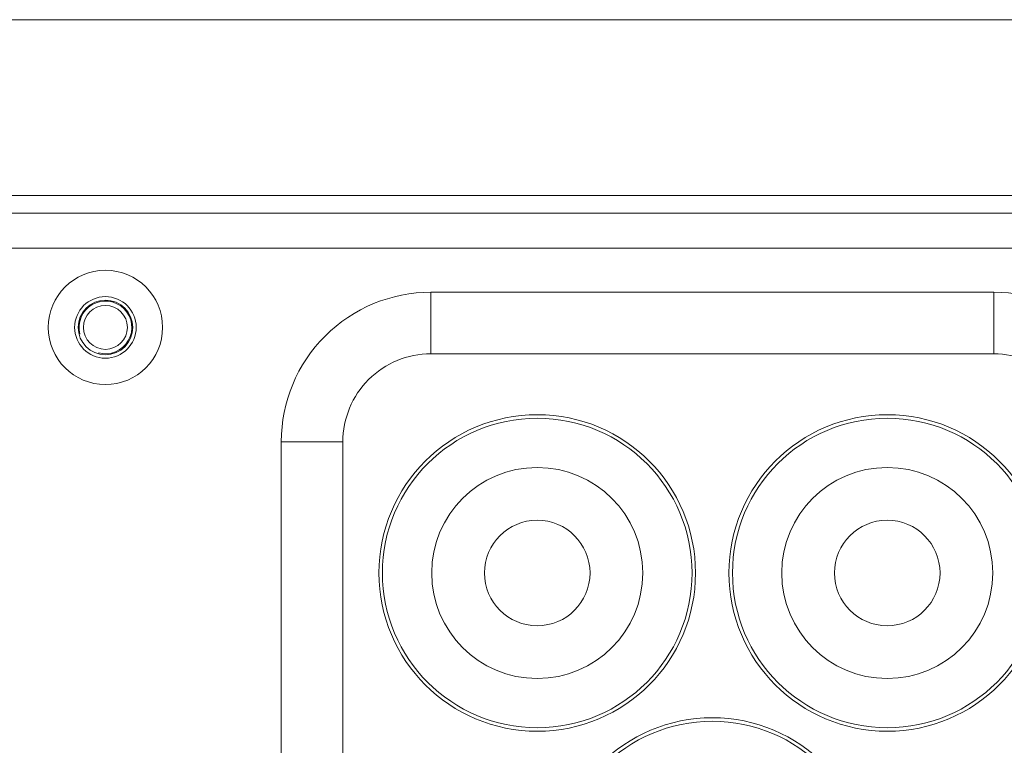
# Model space of a CAD drawing. Units: centimetres. Extents: x -9 to 8.9, y 6.8 to 13.1.
# Drawn here: x 0 to 0.4, y 11.5 to 11.8 of the extents above; entities that cross this region are included whole.
import ezdxf

# ---------------------------------------------------------------- set-up
doc = ezdxf.new("R2010")
doc.units = ezdxf.units.CM
doc.header["$MEASUREMENT"] = 0

msp = doc.modelspace()

# ---------------------------------------------------------------- linework, layer by layer
at = {"lineweight": 9}
for points in [[(-8.5918, 11.81172), (-8.5918, 11.81172), (5.62851, 11.81172), (5.62851, 11.81172)], [(-8.5918, 11.81172), (-8.5918, 11.81172), (5.62851, 11.81172), (5.62851, 11.81172)], [(-8.5918, 11.81172), (-8.5918, 11.81172), (5.62851, 11.81172), (5.62851, 11.81172)], [(-8.5918, 11.81172), (-8.5918, 11.81172), (5.62851, 11.81172), (5.62851, 11.81172)], [(-8.5918, 11.81172), (-8.5918, 11.81172), (5.62851, 11.81172), (5.62851, 11.81172)], [(-8.5918, 11.81172), (-8.5918, 11.81172), (5.62851, 11.81172), (5.62851, 11.81172)], [(-8.5918, 11.81172), (-8.5918, 11.81172), (5.62851, 11.81172), (5.62851, 11.81172)], [(-8.5918, 11.81172), (-8.5918, 11.81172), (5.62851, 11.81172), (5.62851, 11.81172)], [(-8.5918, 11.81172), (-8.5918, 11.81172), (5.62851, 11.81172), (5.62851, 11.81172)], [(-8.5918, 11.81172), (-8.5918, 11.81172), (5.62851, 11.81172), (5.62851, 11.81172)], [(-8.5918, 11.81172), (-8.5918, 11.81172), (5.62851, 11.81172), (5.62851, 11.81172)], [(-8.5918, 11.81172), (-8.5918, 11.81172), (5.62851, 11.81172), (5.62851, 11.81172)], [(-8.5918, 11.81172), (-8.5918, 11.81172), (5.62851, 11.81172), (5.62851, 11.81172)], [(-8.5918, 11.81172), (-8.5918, 11.81172), (5.62851, 11.81172), (5.62851, 11.81172)], [(-8.5918, 11.81172), (-8.5918, 11.81172), (5.62851, 11.81172), (5.62851, 11.81172)], [(-8.5918, 11.81172), (-8.5918, 11.81172), (5.62851, 11.81172), (5.62851, 11.81172)], [(-8.5918, 11.81172), (-8.5918, 11.81172), (5.62851, 11.81172), (5.62851, 11.81172)], [(-8.5918, 11.81172), (-8.5918, 11.81172), (5.62851, 11.81172), (5.62851, 11.81172)], [(-8.5918, 11.81172), (-8.5918, 11.81172), (5.62851, 11.81172), (5.62851, 11.81172)], [(-8.5918, 11.81172), (-8.5918, 11.81172), (5.62851, 11.81172), (5.62851, 11.81172)], [(-8.5918, 11.81172), (-8.5918, 11.81172), (5.62851, 11.81172), (5.62851, 11.81172)], [(-8.5918, 11.72522), (-8.5918, 11.72522), (5.62851, 11.72522), (5.62851, 11.72522)], [(-8.5918, 11.72522), (-8.5918, 11.72522), (5.62851, 11.72522), (5.62851, 11.72522)], [(-8.5918, 11.72522), (-8.5918, 11.72522), (5.62851, 11.72522), (5.62851, 11.72522)], [(-8.5918, 11.72522), (-8.5918, 11.72522), (5.62851, 11.72522), (5.62851, 11.72522)], [(-8.5918, 11.72522), (-8.5918, 11.72522), (5.62851, 11.72522), (5.62851, 11.72522)], [(-8.5918, 11.72522), (-8.5918, 11.72522), (5.62851, 11.72522), (5.62851, 11.72522)], [(-8.5918, 11.72522), (-8.5918, 11.72522), (5.62851, 11.72522), (5.62851, 11.72522)], [(-8.5918, 11.72522), (-8.5918, 11.72522), (5.62851, 11.72522), (5.62851, 11.72522)], [(-8.5918, 11.72522), (-8.5918, 11.72522), (5.62851, 11.72522), (5.62851, 11.72522)], [(-8.5918, 11.72522), (-8.5918, 11.72522), (5.62851, 11.72522), (5.62851, 11.72522)], [(-8.5918, 11.72522), (-8.5918, 11.72522), (5.62851, 11.72522), (5.62851, 11.72522)], [(-8.5918, 11.72522), (-8.5918, 11.72522), (5.62851, 11.72522), (5.62851, 11.72522)], [(-8.5918, 11.72522), (-8.5918, 11.72522), (5.62851, 11.72522), (5.62851, 11.72522)], [(-8.5918, 11.72522), (-8.5918, 11.72522), (5.62851, 11.72522), (5.62851, 11.72522)], [(-8.5918, 11.72522), (-8.5918, 11.72522), (5.62851, 11.72522), (5.62851, 11.72522)], [(-8.5918, 11.72522), (-8.5918, 11.72522), (5.62851, 11.72522), (5.62851, 11.72522)], [(-8.5918, 11.72522), (-8.5918, 11.72522), (5.62851, 11.72522), (5.62851, 11.72522)], [(-8.5918, 11.72522), (-8.5918, 11.72522), (5.62851, 11.72522), (5.62851, 11.72522)], [(-8.5918, 11.72522), (-8.5918, 11.72522), (5.62851, 11.72522), (5.62851, 11.72522)], [(-8.5918, 11.72522), (-8.5918, 11.72522), (5.62851, 11.72522), (5.62851, 11.72522)], [(-8.5918, 11.72522), (-8.5918, 11.72522), (5.62851, 11.72522), (5.62851, 11.72522)], [(-8.5918, 11.71657), (-8.5918, 11.71657), (5.62851, 11.71657), (5.62851, 11.71657)], [(-8.5918, 11.71657), (-8.5918, 11.71657), (5.62851, 11.71657), (5.62851, 11.71657)], [(-8.5918, 11.71657), (-8.5918, 11.71657), (5.62851, 11.71657), (5.62851, 11.71657)], [(-8.5918, 11.71657), (-8.5918, 11.71657), (5.62851, 11.71657), (5.62851, 11.71657)], [(-8.5918, 11.71657), (-8.5918, 11.71657), (5.62851, 11.71657), (5.62851, 11.71657)], [(-8.5918, 11.71657), (-8.5918, 11.71657), (5.62851, 11.71657), (5.62851, 11.71657)], [(-8.5918, 11.71657), (-8.5918, 11.71657), (5.62851, 11.71657), (5.62851, 11.71657)], [(-8.5918, 11.71657), (-8.5918, 11.71657), (5.62851, 11.71657), (5.62851, 11.71657)], [(-8.5918, 11.71657), (-8.5918, 11.71657), (5.62851, 11.71657), (5.62851, 11.71657)], [(-8.5918, 11.71657), (-8.5918, 11.71657), (5.62851, 11.71657), (5.62851, 11.71657)], [(-8.5918, 11.71657), (-8.5918, 11.71657), (5.62851, 11.71657), (5.62851, 11.71657)], [(-8.5918, 11.71657), (-8.5918, 11.71657), (5.62851, 11.71657), (5.62851, 11.71657)], [(-8.5918, 11.71657), (-8.5918, 11.71657), (5.62851, 11.71657), (5.62851, 11.71657)], [(-8.5918, 11.71657), (-8.5918, 11.71657), (5.62851, 11.71657), (5.62851, 11.71657)], [(-8.5918, 11.71657), (-8.5918, 11.71657), (5.62851, 11.71657), (5.62851, 11.71657)], [(-8.5918, 11.71657), (-8.5918, 11.71657), (5.62851, 11.71657), (5.62851, 11.71657)], [(-8.5918, 11.71657), (-8.5918, 11.71657), (5.62851, 11.71657), (5.62851, 11.71657)], [(-8.5918, 11.71657), (-8.5918, 11.71657), (5.62851, 11.71657), (5.62851, 11.71657)], [(-8.5918, 11.71657), (-8.5918, 11.71657), (5.62851, 11.71657), (5.62851, 11.71657)], [(-8.5918, 11.71657), (-8.5918, 11.71657), (5.62851, 11.71657), (5.62851, 11.71657)], [(-8.5918, 11.71657), (-8.5918, 11.71657), (5.62851, 11.71657), (5.62851, 11.71657)], [(-8.5918, 11.69928), (-8.5918, 11.69928), (5.62851, 11.69928), (5.62851, 11.69928)], [(-8.5918, 11.69928), (-8.5918, 11.69928), (5.62851, 11.69928), (5.62851, 11.69928)], [(-8.5918, 11.69928), (-8.5918, 11.69928), (5.62851, 11.69928), (5.62851, 11.69928)], [(-8.5918, 11.69928), (-8.5918, 11.69928), (5.62851, 11.69928), (5.62851, 11.69928)], [(-8.5918, 11.69928), (-8.5918, 11.69928), (5.62851, 11.69928), (5.62851, 11.69928)], [(-8.5918, 11.69928), (-8.5918, 11.69928), (5.62851, 11.69928), (5.62851, 11.69928)], [(-8.5918, 11.69928), (-8.5918, 11.69928), (5.62851, 11.69928), (5.62851, 11.69928)], [(-8.5918, 11.69928), (-8.5918, 11.69928), (5.62851, 11.69928), (5.62851, 11.69928)], [(-8.5918, 11.69928), (-8.5918, 11.69928), (5.62851, 11.69928), (5.62851, 11.69928)], [(-8.5918, 11.69928), (-8.5918, 11.69928), (5.62851, 11.69928), (5.62851, 11.69928)], [(-8.5918, 11.69928), (-8.5918, 11.69928), (5.62851, 11.69928), (5.62851, 11.69928)], [(-8.5918, 11.69928), (-8.5918, 11.69928), (5.62851, 11.69928), (5.62851, 11.69928)], [(-8.5918, 11.69928), (-8.5918, 11.69928), (5.62851, 11.69928), (5.62851, 11.69928)], [(-8.5918, 11.69928), (-8.5918, 11.69928), (5.62851, 11.69928), (5.62851, 11.69928)], [(-8.5918, 11.69928), (-8.5918, 11.69928), (5.62851, 11.69928), (5.62851, 11.69928)], [(-8.5918, 11.69928), (-8.5918, 11.69928), (5.62851, 11.69928), (5.62851, 11.69928)], [(-8.5918, 11.69928), (-8.5918, 11.69928), (5.62851, 11.69928), (5.62851, 11.69928)], [(-8.5918, 11.69928), (-8.5918, 11.69928), (5.62851, 11.69928), (5.62851, 11.69928)], [(-8.5918, 11.69928), (-8.5918, 11.69928), (5.62851, 11.69928), (5.62851, 11.69928)], [(-8.5918, 11.69928), (-8.5918, 11.69928), (5.62851, 11.69928), (5.62851, 11.69928)], [(-8.5918, 11.69928), (-8.5918, 11.69928), (5.62851, 11.69928), (5.62851, 11.69928)], [(0.15317, 11.67765), (0.15317, 11.67765), (0.15317, 11.67765), (0.15317, 11.67765)], [(0.42997, 11.67765), (0.42997, 11.67765), (0.15317, 11.67765), (0.15317, 11.67765)], [(0.42997, 11.67765), (0.42997, 11.67765), (0.15317, 11.67765), (0.15317, 11.67765)], [(0.42997, 11.67765), (0.42997, 11.67765), (0.15317, 11.67765), (0.15317, 11.67765)], [(0.42997, 11.67765), (0.42997, 11.67765), (0.15317, 11.67765), (0.15317, 11.67765)], [(0.42997, 11.67765), (0.42997, 11.67765), (0.15317, 11.67765), (0.15317, 11.67765)], [(0.42997, 11.67765), (0.42997, 11.67765), (0.15317, 11.67765), (0.15317, 11.67765)], [(0.42997, 11.67765), (0.42997, 11.67765), (0.15317, 11.67765), (0.15317, 11.67765)], [(0.42997, 11.67765), (0.42997, 11.67765), (0.15317, 11.67765), (0.15317, 11.67765)], [(0.42997, 11.67765), (0.42997, 11.67765), (0.15317, 11.67765), (0.15317, 11.67765)], [(0.42997, 11.67765), (0.42997, 11.67765), (0.15317, 11.67765), (0.15317, 11.67765)], [(0.42997, 11.67765), (0.42997, 11.67765), (0.15317, 11.67765), (0.15317, 11.67765)], [(0.42997, 11.67765), (0.42997, 11.67765), (0.15317, 11.67765), (0.15317, 11.67765)], [(0.42997, 11.67765), (0.42997, 11.67765), (0.15317, 11.67765), (0.15317, 11.67765)], [(0.42997, 11.67765), (0.42997, 11.67765), (0.15317, 11.67765), (0.15317, 11.67765)], [(0.42997, 11.67765), (0.42997, 11.67765), (0.15317, 11.67765), (0.15317, 11.67765)], [(0.42997, 11.67765), (0.42997, 11.67765), (0.15317, 11.67765), (0.15317, 11.67765)], [(0.42997, 11.67765), (0.42997, 11.67765), (0.15317, 11.67765), (0.15317, 11.67765)], [(0.42997, 11.67765), (0.42997, 11.67765), (0.15317, 11.67765), (0.15317, 11.67765)], [(0.42997, 11.67765), (0.42997, 11.67765), (0.15317, 11.67765), (0.15317, 11.67765)], [(0.42997, 11.67765), (0.42997, 11.67765), (0.15317, 11.67765), (0.15317, 11.67765)], [(0.42997, 11.67765), (0.42997, 11.67765), (0.15317, 11.67765), (0.15317, 11.67765)], [(0.15317, 11.67765), (0.15317, 11.67765), (0.15317, 11.67765), (0.15317, 11.67765)], [(0.15317, 11.67765), (0.15317, 11.67765), (0.15317, 11.64738), (0.15317, 11.64738)], [(0.15317, 11.67765), (0.15317, 11.67765), (0.15317, 11.64738), (0.15317, 11.64738)], [(0.15317, 11.67765), (0.15317, 11.67765), (0.15317, 11.64738), (0.15317, 11.64738)], [(0.15317, 11.67765), (0.15317, 11.67765), (0.15317, 11.64738), (0.15317, 11.64738)], [(0.15317, 11.67765), (0.15317, 11.67765), (0.15317, 11.64738), (0.15317, 11.64738)], [(0.15317, 11.67765), (0.15317, 11.67765), (0.15317, 11.64738), (0.15317, 11.64738)], [(0.15317, 11.67765), (0.15317, 11.67765), (0.15317, 11.64738), (0.15317, 11.64738)], [(0.15317, 11.67765), (0.15317, 11.67765), (0.15317, 11.64738), (0.15317, 11.64738)], [(0.15317, 11.67765), (0.15317, 11.67765), (0.15317, 11.64738), (0.15317, 11.64738)], [(0.15317, 11.67765), (0.15317, 11.67765), (0.15317, 11.64738), (0.15317, 11.64738)], [(0.15317, 11.67765), (0.15317, 11.67765), (0.15317, 11.64738), (0.15317, 11.64738)], [(0.15317, 11.67765), (0.15317, 11.67765), (0.15317, 11.64738), (0.15317, 11.64738)], [(0.15317, 11.67765), (0.15317, 11.67765), (0.15317, 11.64738), (0.15317, 11.64738)], [(0.15317, 11.67765), (0.15317, 11.67765), (0.15317, 11.64738), (0.15317, 11.64738)], [(0.15317, 11.67765), (0.15317, 11.67765), (0.15317, 11.64738), (0.15317, 11.64738)], [(0.15317, 11.67765), (0.15317, 11.67765), (0.15317, 11.64738), (0.15317, 11.64738)], [(0.15317, 11.67765), (0.15317, 11.67765), (0.15317, 11.64738), (0.15317, 11.64738)], [(0.15317, 11.67765), (0.15317, 11.67765), (0.15317, 11.64738), (0.15317, 11.64738)], [(0.15317, 11.67765), (0.15317, 11.67765), (0.15317, 11.64738), (0.15317, 11.64738)], [(0.15317, 11.67765), (0.15317, 11.67765), (0.15317, 11.64738), (0.15317, 11.64738)], [(0.15317, 11.67765), (0.15317, 11.67765), (0.15317, 11.64738), (0.15317, 11.64738)], [(0.42997, 11.67765), (0.42997, 11.67765), (0.42997, 11.67765), (0.42997, 11.67765)], [(0.42997, 11.67765), (0.42997, 11.67765), (0.42997, 11.67765), (0.42997, 11.67765)], [(0.42997, 11.67765), (0.42997, 11.67765), (0.42997, 11.64738), (0.42997, 11.64738)], [(0.42997, 11.67765), (0.42997, 11.67765), (0.42997, 11.64738), (0.42997, 11.64738)], [(0.42997, 11.67765), (0.42997, 11.67765), (0.42997, 11.64738), (0.42997, 11.64738)], [(0.42997, 11.67765), (0.42997, 11.67765), (0.42997, 11.64738), (0.42997, 11.64738)], [(0.42997, 11.67765), (0.42997, 11.67765), (0.42997, 11.64738), (0.42997, 11.64738)], [(0.42997, 11.67765), (0.42997, 11.67765), (0.42997, 11.64738), (0.42997, 11.64738)], [(0.42997, 11.67765), (0.42997, 11.67765), (0.42997, 11.64738), (0.42997, 11.64738)], [(0.42997, 11.67765), (0.42997, 11.67765), (0.42997, 11.64738), (0.42997, 11.64738)], [(0.42997, 11.67765), (0.42997, 11.67765), (0.42997, 11.64738), (0.42997, 11.64738)], [(0.42997, 11.67765), (0.42997, 11.67765), (0.42997, 11.64738), (0.42997, 11.64738)], [(0.42997, 11.67765), (0.42997, 11.67765), (0.42997, 11.64738), (0.42997, 11.64738)], [(0.42997, 11.67765), (0.42997, 11.67765), (0.42997, 11.64738), (0.42997, 11.64738)], [(0.42997, 11.67765), (0.42997, 11.67765), (0.42997, 11.64738), (0.42997, 11.64738)], [(0.42997, 11.67765), (0.42997, 11.67765), (0.42997, 11.64738), (0.42997, 11.64738)], [(0.42997, 11.67765), (0.42997, 11.67765), (0.42997, 11.64738), (0.42997, 11.64738)], [(0.42997, 11.67765), (0.42997, 11.67765), (0.42997, 11.64738), (0.42997, 11.64738)], [(0.42997, 11.67765), (0.42997, 11.67765), (0.42997, 11.64738), (0.42997, 11.64738)], [(0.42997, 11.67765), (0.42997, 11.67765), (0.42997, 11.64738), (0.42997, 11.64738)], [(0.42997, 11.67765), (0.42997, 11.67765), (0.42997, 11.64738), (0.42997, 11.64738)], [(0.42997, 11.67765), (0.42997, 11.67765), (0.42997, 11.64738), (0.42997, 11.64738)], [(0.42997, 11.67765), (0.42997, 11.67765), (0.42997, 11.64738), (0.42997, 11.64738)], [(0.15317, 11.64738), (0.15317, 11.64738), (0.15317, 11.64738), (0.15317, 11.64738)], [(0.42997, 11.64738), (0.42997, 11.64738), (0.15317, 11.64738), (0.15317, 11.64738)], [(0.42997, 11.64738), (0.42997, 11.64738), (0.15317, 11.64738), (0.15317, 11.64738)], [(0.42997, 11.64738), (0.42997, 11.64738), (0.15317, 11.64738), (0.15317, 11.64738)], [(0.42997, 11.64738), (0.42997, 11.64738), (0.15317, 11.64738), (0.15317, 11.64738)], [(0.42997, 11.64738), (0.42997, 11.64738), (0.15317, 11.64738), (0.15317, 11.64738)], [(0.42997, 11.64738), (0.42997, 11.64738), (0.15317, 11.64738), (0.15317, 11.64738)], [(0.42997, 11.64738), (0.42997, 11.64738), (0.15317, 11.64738), (0.15317, 11.64738)], [(0.42997, 11.64738), (0.42997, 11.64738), (0.15317, 11.64738), (0.15317, 11.64738)], [(0.42997, 11.64738), (0.42997, 11.64738), (0.15317, 11.64738), (0.15317, 11.64738)], [(0.42997, 11.64738), (0.42997, 11.64738), (0.15317, 11.64738), (0.15317, 11.64738)], [(0.42997, 11.64738), (0.42997, 11.64738), (0.15317, 11.64738), (0.15317, 11.64738)], [(0.42997, 11.64738), (0.42997, 11.64738), (0.15317, 11.64738), (0.15317, 11.64738)], [(0.42997, 11.64738), (0.42997, 11.64738), (0.15317, 11.64738), (0.15317, 11.64738)], [(0.42997, 11.64738), (0.42997, 11.64738), (0.15317, 11.64738), (0.15317, 11.64738)], [(0.42997, 11.64738), (0.42997, 11.64738), (0.15317, 11.64738), (0.15317, 11.64738)], [(0.42997, 11.64738), (0.42997, 11.64738), (0.15317, 11.64738), (0.15317, 11.64738)], [(0.42997, 11.64738), (0.42997, 11.64738), (0.15317, 11.64738), (0.15317, 11.64738)], [(0.42997, 11.64738), (0.42997, 11.64738), (0.15317, 11.64738), (0.15317, 11.64738)], [(0.42997, 11.64738), (0.42997, 11.64738), (0.15317, 11.64738), (0.15317, 11.64738)], [(0.42997, 11.64738), (0.42997, 11.64738), (0.15317, 11.64738), (0.15317, 11.64738)], [(0.42997, 11.64738), (0.42997, 11.64738), (0.15317, 11.64738), (0.15317, 11.64738)], [(0.15317, 11.64738), (0.15317, 11.64738), (0.15317, 11.64738), (0.15317, 11.64738)], [(0.42997, 11.64738), (0.42997, 11.64738), (0.42997, 11.64738), (0.42997, 11.64738)], [(0.42997, 11.64738), (0.42997, 11.64738), (0.42997, 11.64738), (0.42997, 11.64738)], [(0.07965, 11.60413), (0.07965, 11.60413), (0.07965, 11.60413), (0.07965, 11.60413)], [(0.07965, 11.60413), (0.07965, 11.60413), (0.10992, 11.60413), (0.10992, 11.60413)], [(0.07965, 11.60413), (0.07965, 11.60413), (0.10992, 11.60413), (0.10992, 11.60413)], [(0.07965, 11.60413), (0.07965, 11.60413), (0.10992, 11.60413), (0.10992, 11.60413)], [(0.07965, 11.60413), (0.07965, 11.60413), (0.10992, 11.60413), (0.10992, 11.60413)], [(0.07965, 11.60413), (0.07965, 11.60413), (0.10992, 11.60413), (0.10992, 11.60413)], [(0.07965, 11.60413), (0.07965, 11.60413), (0.10992, 11.60413), (0.10992, 11.60413)], [(0.07965, 11.60413), (0.07965, 11.60413), (0.10992, 11.60413), (0.10992, 11.60413)], [(0.07965, 11.60413), (0.07965, 11.60413), (0.10992, 11.60413), (0.10992, 11.60413)], [(0.07965, 11.60413), (0.07965, 11.60413), (0.10992, 11.60413), (0.10992, 11.60413)], [(0.07965, 11.60413), (0.07965, 11.60413), (0.10992, 11.60413), (0.10992, 11.60413)], [(0.07965, 11.60413), (0.07965, 11.60413), (0.10992, 11.60413), (0.10992, 11.60413)], [(0.07965, 11.60413), (0.07965, 11.60413), (0.10992, 11.60413), (0.10992, 11.60413)], [(0.07965, 11.60413), (0.07965, 11.60413), (0.10992, 11.60413), (0.10992, 11.60413)], [(0.07965, 11.60413), (0.07965, 11.60413), (0.10992, 11.60413), (0.10992, 11.60413)], [(0.07965, 11.60413), (0.07965, 11.60413), (0.10992, 11.60413), (0.10992, 11.60413)], [(0.07965, 11.60413), (0.07965, 11.60413), (0.10992, 11.60413), (0.10992, 11.60413)], [(0.07965, 11.60413), (0.07965, 11.60413), (0.10992, 11.60413), (0.10992, 11.60413)], [(0.07965, 11.60413), (0.07965, 11.60413), (0.10992, 11.60413), (0.10992, 11.60413)], [(0.07965, 11.60413), (0.07965, 11.60413), (0.10992, 11.60413), (0.10992, 11.60413)], [(0.07965, 11.60413), (0.07965, 11.60413), (0.10992, 11.60413), (0.10992, 11.60413)], [(0.07965, 11.60413), (0.07965, 11.60413), (0.10992, 11.60413), (0.10992, 11.60413)], [(0.07965, 11.60413), (0.07965, 11.60413), (0.07965, 11.60413), (0.07965, 11.60413)], [(0.07965, 11.60413), (0.07965, 11.60413), (0.07965, 11.32733), (0.07965, 11.32733)], [(0.07965, 11.60413), (0.07965, 11.60413), (0.07965, 11.32733), (0.07965, 11.32733)], [(0.07965, 11.60413), (0.07965, 11.60413), (0.07965, 11.32733), (0.07965, 11.32733)], [(0.07965, 11.60413), (0.07965, 11.60413), (0.07965, 11.32733), (0.07965, 11.32733)], [(0.07965, 11.60413), (0.07965, 11.60413), (0.07965, 11.32733), (0.07965, 11.32733)], [(0.07965, 11.60413), (0.07965, 11.60413), (0.07965, 11.32733), (0.07965, 11.32733)], [(0.07965, 11.60413), (0.07965, 11.60413), (0.07965, 11.32733), (0.07965, 11.32733)], [(0.07965, 11.60413), (0.07965, 11.60413), (0.07965, 11.32733), (0.07965, 11.32733)], [(0.07965, 11.60413), (0.07965, 11.60413), (0.07965, 11.32733), (0.07965, 11.32733)], [(0.07965, 11.60413), (0.07965, 11.60413), (0.07965, 11.32733), (0.07965, 11.32733)], [(0.07965, 11.60413), (0.07965, 11.60413), (0.07965, 11.32733), (0.07965, 11.32733)], [(0.07965, 11.60413), (0.07965, 11.60413), (0.07965, 11.32733), (0.07965, 11.32733)], [(0.07965, 11.60413), (0.07965, 11.60413), (0.07965, 11.32733), (0.07965, 11.32733)], [(0.07965, 11.60413), (0.07965, 11.60413), (0.07965, 11.32733), (0.07965, 11.32733)], [(0.07965, 11.60413), (0.07965, 11.60413), (0.07965, 11.32733), (0.07965, 11.32733)], [(0.07965, 11.60413), (0.07965, 11.60413), (0.07965, 11.32733), (0.07965, 11.32733)], [(0.07965, 11.60413), (0.07965, 11.60413), (0.07965, 11.32733), (0.07965, 11.32733)], [(0.07965, 11.60413), (0.07965, 11.60413), (0.07965, 11.32733), (0.07965, 11.32733)], [(0.07965, 11.60413), (0.07965, 11.60413), (0.07965, 11.32733), (0.07965, 11.32733)], [(0.07965, 11.60413), (0.07965, 11.60413), (0.07965, 11.32733), (0.07965, 11.32733)], [(0.07965, 11.60413), (0.07965, 11.60413), (0.07965, 11.32733), (0.07965, 11.32733)], [(0.10992, 11.60413), (0.10992, 11.60413), (0.10992, 11.60413), (0.10992, 11.60413)], [(0.10992, 11.60413), (0.10992, 11.60413), (0.10992, 11.60413), (0.10992, 11.60413)], [(0.10992, 11.60413), (0.10992, 11.60413), (0.10992, 11.32733), (0.10992, 11.32733)], [(0.10992, 11.60413), (0.10992, 11.60413), (0.10992, 11.32733), (0.10992, 11.32733)], [(0.10992, 11.60413), (0.10992, 11.60413), (0.10992, 11.32733), (0.10992, 11.32733)], [(0.10992, 11.60413), (0.10992, 11.60413), (0.10992, 11.32733), (0.10992, 11.32733)], [(0.10992, 11.60413), (0.10992, 11.60413), (0.10992, 11.32733), (0.10992, 11.32733)], [(0.10992, 11.60413), (0.10992, 11.60413), (0.10992, 11.32733), (0.10992, 11.32733)], [(0.10992, 11.60413), (0.10992, 11.60413), (0.10992, 11.32733), (0.10992, 11.32733)], [(0.10992, 11.60413), (0.10992, 11.60413), (0.10992, 11.32733), (0.10992, 11.32733)], [(0.10992, 11.60413), (0.10992, 11.60413), (0.10992, 11.32733), (0.10992, 11.32733)], [(0.10992, 11.60413), (0.10992, 11.60413), (0.10992, 11.32733), (0.10992, 11.32733)], [(0.10992, 11.60413), (0.10992, 11.60413), (0.10992, 11.32733), (0.10992, 11.32733)], [(0.10992, 11.60413), (0.10992, 11.60413), (0.10992, 11.32733), (0.10992, 11.32733)], [(0.10992, 11.60413), (0.10992, 11.60413), (0.10992, 11.32733), (0.10992, 11.32733)], [(0.10992, 11.60413), (0.10992, 11.60413), (0.10992, 11.32733), (0.10992, 11.32733)], [(0.10992, 11.60413), (0.10992, 11.60413), (0.10992, 11.32733), (0.10992, 11.32733)], [(0.10992, 11.60413), (0.10992, 11.60413), (0.10992, 11.32733), (0.10992, 11.32733)], [(0.10992, 11.60413), (0.10992, 11.60413), (0.10992, 11.32733), (0.10992, 11.32733)], [(0.10992, 11.60413), (0.10992, 11.60413), (0.10992, 11.32733), (0.10992, 11.32733)], [(0.10992, 11.60413), (0.10992, 11.60413), (0.10992, 11.32733), (0.10992, 11.32733)], [(0.10992, 11.60413), (0.10992, 11.60413), (0.10992, 11.32733), (0.10992, 11.32733)], [(0.10992, 11.60413), (0.10992, 11.60413), (0.10992, 11.32733), (0.10992, 11.32733)]]:
    msp.add_open_spline(points, degree=3, dxfattribs=at)
for points, knots in [([(0.02126, 11.66035), (0.02126, 11.67588), (0.00867, 11.68846), (-0.00685, 11.68846), (-0.00685, 11.68846), (-0.02238, 11.68846), (-0.03496, 11.67588), (-0.03496, 11.66035), (-0.03496, 11.66035), (-0.03496, 11.64483), (-0.02238, 11.63224), (-0.00685, 11.63224), (-0.00685, 11.63224), (0.00867, 11.63224), (0.02126, 11.64482), (0.02126, 11.66035)], [0, 0, 0, 0, 0.25, 0.25, 0.25, 0.25, 0.5, 0.5, 0.5, 0.5, 0.75, 0.75, 0.75, 0.75, 1, 1, 1, 1]), ([(0.00829, 11.66035), (0.00829, 11.66871), (0.00151, 11.67549), (-0.00685, 11.67549), (-0.00685, 11.67549), (-0.01521, 11.67549), (-0.02199, 11.66871), (-0.02199, 11.66035), (-0.02199, 11.66035), (-0.02199, 11.65199), (-0.01521, 11.64521), (-0.00685, 11.64521), (-0.00685, 11.64521), (0.00151, 11.64521), (0.00829, 11.65199), (0.00829, 11.66035)], [0, 0, 0, 0, 0.25, 0.25, 0.25, 0.25, 0.5, 0.5, 0.5, 0.5, 0.75, 0.75, 0.75, 0.75, 1, 1, 1, 1]), ([(-0.01021, 11.64782), (-0.00454, 11.6463), (0.00145, 11.64878), (0.00439, 11.65386), (0.00439, 11.65386), (0.00732, 11.65895), (0.00648, 11.66537), (0.00232, 11.66953), (0.00232, 11.66953), (-0.00183, 11.67368), (-0.00825, 11.67452), (-0.01334, 11.67159), (-0.01334, 11.67159), (-0.01842, 11.66865), (-0.0209, 11.66266), (-0.01938, 11.65699)], [0, 0, 0, 0, 0.25, 0.25, 0.25, 0.25, 0.5, 0.5, 0.5, 0.5, 0.75, 0.75, 0.75, 0.75, 1, 1, 1, 1]), ([(0.15317, 11.67765), (0.13367, 11.67765), (0.11497, 11.6699), (0.10118, 11.65612), (0.10118, 11.65612), (0.08739, 11.64233), (0.07965, 11.62363), (0.07965, 11.60413)], [0, 0, 0, 0, 0.5, 0.5, 0.5, 0.5, 1, 1, 1, 1]), ([(0.50349, 11.60413), (0.50349, 11.62363), (0.49574, 11.64233), (0.48195, 11.65612), (0.48195, 11.65612), (0.46817, 11.6699), (0.44946, 11.67765), (0.42997, 11.67765)], [0, 0, 0, 0, 0.5, 0.5, 0.5, 0.5, 1, 1, 1, 1]), ([(0.00656, 11.66035), (0.00656, 11.66776), (0.00055, 11.67376), (-0.00685, 11.67376), (-0.00685, 11.67376), (-0.01426, 11.67376), (-0.02026, 11.66776), (-0.02026, 11.66035), (-0.02026, 11.66035), (-0.02026, 11.65295), (-0.01426, 11.64694), (-0.00685, 11.64694), (-0.00685, 11.64694), (0.00055, 11.64694), (0.00656, 11.65295), (0.00656, 11.66035)], [0, 0, 0, 0, 0.25, 0.25, 0.25, 0.25, 0.5, 0.5, 0.5, 0.5, 0.75, 0.75, 0.75, 0.75, 1, 1, 1, 1]), ([(0.00396, 11.66035), (0.00396, 11.66632), (-0.00088, 11.67116), (-0.00685, 11.67116), (-0.00685, 11.67116), (-0.01282, 11.67116), (-0.01766, 11.66632), (-0.01766, 11.66035), (-0.01766, 11.66035), (-0.01766, 11.65438), (-0.01282, 11.64954), (-0.00685, 11.64954), (-0.00685, 11.64954), (-0.00088, 11.64954), (0.00396, 11.65438), (0.00396, 11.66035)], [0, 0, 0, 0, 0.25, 0.25, 0.25, 0.25, 0.5, 0.5, 0.5, 0.5, 0.75, 0.75, 0.75, 0.75, 1, 1, 1, 1]), ([(0.15317, 11.64738), (0.1417, 11.64738), (0.1307, 11.64282), (0.12259, 11.63471), (0.12259, 11.63471), (0.11448, 11.6266), (0.10992, 11.6156), (0.10992, 11.60413)], [0, 0, 0, 0, 0.5, 0.5, 0.5, 0.5, 1, 1, 1, 1]), ([(0.47321, 11.60413), (0.47321, 11.6156), (0.46866, 11.6266), (0.46055, 11.63471), (0.46055, 11.63471), (0.45244, 11.64282), (0.44143, 11.64738), (0.42997, 11.64738)], [0, 0, 0, 0, 0.5, 0.5, 0.5, 0.5, 1, 1, 1, 1]), ([(0.28335, 11.53955), (0.28335, 11.58254), (0.2485, 11.6174), (0.2055, 11.6174), (0.2055, 11.6174), (0.16251, 11.6174), (0.12765, 11.58254), (0.12765, 11.53955), (0.12765, 11.53955), (0.12765, 11.49655), (0.16251, 11.4617), (0.2055, 11.4617), (0.2055, 11.4617), (0.2485, 11.4617), (0.28335, 11.49655), (0.28335, 11.53955)], [0, 0, 0, 0, 0.25, 0.25, 0.25, 0.25, 0.5, 0.5, 0.5, 0.5, 0.75, 0.75, 0.75, 0.75, 1, 1, 1, 1]), ([(0.45548, 11.53955), (0.45548, 11.58254), (0.42063, 11.6174), (0.37763, 11.6174), (0.37763, 11.6174), (0.33464, 11.6174), (0.29979, 11.58254), (0.29979, 11.53955), (0.29979, 11.53955), (0.29978, 11.49655), (0.33464, 11.4617), (0.37763, 11.4617), (0.37763, 11.4617), (0.42063, 11.4617), (0.45548, 11.49655), (0.45548, 11.53955)], [0, 0, 0, 0, 0.25, 0.25, 0.25, 0.25, 0.5, 0.5, 0.5, 0.5, 0.75, 0.75, 0.75, 0.75, 1, 1, 1, 1]), ([(0.28162, 11.53955), (0.28162, 11.58159), (0.24754, 11.61567), (0.2055, 11.61567), (0.2055, 11.61567), (0.16346, 11.61567), (0.12938, 11.58159), (0.12938, 11.53955), (0.12938, 11.53955), (0.12938, 11.49751), (0.16346, 11.46343), (0.2055, 11.46343), (0.2055, 11.46343), (0.24754, 11.46343), (0.28162, 11.49751), (0.28162, 11.53955)], [0, 0, 0, 0, 0.25, 0.25, 0.25, 0.25, 0.5, 0.5, 0.5, 0.5, 0.75, 0.75, 0.75, 0.75, 1, 1, 1, 1]), ([(0.45375, 11.53955), (0.45375, 11.58159), (0.41967, 11.61567), (0.37763, 11.61567), (0.37763, 11.61567), (0.33559, 11.61567), (0.30152, 11.58159), (0.30152, 11.53955), (0.30152, 11.53955), (0.30151, 11.49751), (0.33559, 11.46343), (0.37763, 11.46343), (0.37763, 11.46343), (0.41967, 11.46343), (0.45375, 11.49751), (0.45375, 11.53955)], [0, 0, 0, 0, 0.25, 0.25, 0.25, 0.25, 0.5, 0.5, 0.5, 0.5, 0.75, 0.75, 0.75, 0.75, 1, 1, 1, 1]), ([(0.2574, 11.53955), (0.2574, 11.56821), (0.23417, 11.59145), (0.2055, 11.59145), (0.2055, 11.59145), (0.17684, 11.59145), (0.1536, 11.56821), (0.1536, 11.53955), (0.1536, 11.53955), (0.1536, 11.51088), (0.17684, 11.48765), (0.2055, 11.48765), (0.2055, 11.48765), (0.23416, 11.48765), (0.2574, 11.51088), (0.2574, 11.53955)], [0, 0, 0, 0, 0.25, 0.25, 0.25, 0.25, 0.5, 0.5, 0.5, 0.5, 0.75, 0.75, 0.75, 0.75, 1, 1, 1, 1]), ([(0.42953, 11.53955), (0.42953, 11.56821), (0.4063, 11.59145), (0.37763, 11.59145), (0.37763, 11.59145), (0.34897, 11.59145), (0.32573, 11.56821), (0.32573, 11.53955), (0.32573, 11.53955), (0.32573, 11.51088), (0.34897, 11.48765), (0.37763, 11.48765), (0.37763, 11.48765), (0.4063, 11.48765), (0.42953, 11.51088), (0.42953, 11.53955)], [0, 0, 0, 0, 0.25, 0.25, 0.25, 0.25, 0.5, 0.5, 0.5, 0.5, 0.75, 0.75, 0.75, 0.75, 1, 1, 1, 1]), ([(0.23145, 11.53955), (0.23145, 11.55388), (0.21983, 11.5655), (0.2055, 11.5655), (0.2055, 11.5655), (0.19117, 11.5655), (0.17955, 11.55388), (0.17955, 11.53955), (0.17955, 11.53955), (0.17955, 11.52521), (0.19117, 11.5136), (0.2055, 11.5136), (0.2055, 11.5136), (0.21983, 11.5136), (0.23145, 11.52521), (0.23145, 11.53955)], [0, 0, 0, 0, 0.25, 0.25, 0.25, 0.25, 0.5, 0.5, 0.5, 0.5, 0.75, 0.75, 0.75, 0.75, 1, 1, 1, 1]), ([(0.40358, 11.53955), (0.40358, 11.55388), (0.39196, 11.5655), (0.37763, 11.5655), (0.37763, 11.5655), (0.3633, 11.5655), (0.35168, 11.55388), (0.35168, 11.53955), (0.35168, 11.53955), (0.35168, 11.52521), (0.3633, 11.5136), (0.37763, 11.5136), (0.37763, 11.5136), (0.39196, 11.5136), (0.40358, 11.52521), (0.40358, 11.53955)], [0, 0, 0, 0, 0.25, 0.25, 0.25, 0.25, 0.5, 0.5, 0.5, 0.5, 0.75, 0.75, 0.75, 0.75, 1, 1, 1, 1]), ([(0.36942, 11.39048), (0.36942, 11.43347), (0.33456, 11.46833), (0.29157, 11.46833), (0.29157, 11.46833), (0.24857, 11.46833), (0.21372, 11.43347), (0.21372, 11.39048), (0.21372, 11.39048), (0.21372, 11.34748), (0.24857, 11.31263), (0.29157, 11.31263), (0.29157, 11.31263), (0.33456, 11.31263), (0.36942, 11.34748), (0.36942, 11.39048)], [0, 0, 0, 0, 0.25, 0.25, 0.25, 0.25, 0.5, 0.5, 0.5, 0.5, 0.75, 0.75, 0.75, 0.75, 1, 1, 1, 1]), ([(0.36769, 11.39048), (0.36769, 11.43252), (0.33361, 11.4666), (0.29157, 11.4666), (0.29157, 11.4666), (0.24953, 11.4666), (0.21545, 11.43252), (0.21545, 11.39048), (0.21545, 11.39048), (0.21545, 11.34844), (0.24953, 11.31436), (0.29157, 11.31436), (0.29157, 11.31436), (0.33361, 11.31436), (0.36769, 11.34844), (0.36769, 11.39048)], [0, 0, 0, 0, 0.25, 0.25, 0.25, 0.25, 0.5, 0.5, 0.5, 0.5, 0.75, 0.75, 0.75, 0.75, 1, 1, 1, 1])]:
    msp.add_open_spline(points, degree=3, knots=knots, dxfattribs=at)

doc.saveas('drawing.dxf')
